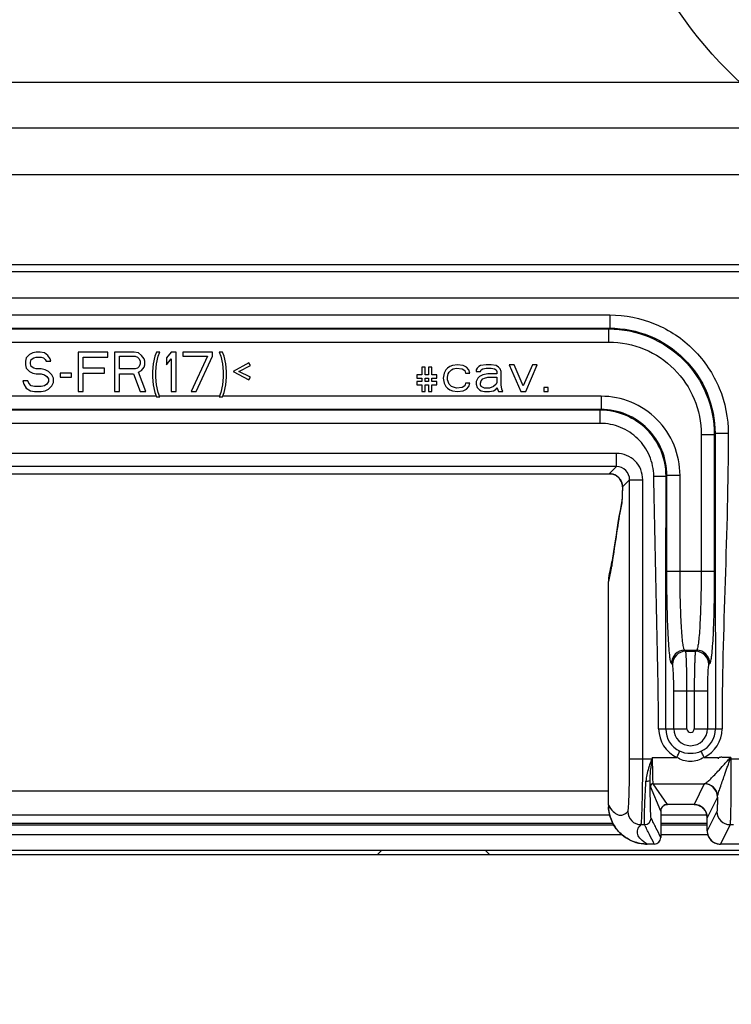
# Model space of a CAD drawing. Units: millimetres. Extents: x 0 to 1134, y 0 to 804.
# Drawn here: x 270 to 286, y 345 to 367 of the extents above; entities that cross this region are included whole.
import ezdxf

# ---------------------------------------------------------------- set-up
doc = ezdxf.new("R2010")
doc.units = ezdxf.units.MM
doc.header["$LTSCALE"] = 65.395
doc.layers.get('0').update_dxf_attribs({"linetype": 'CONTINUOUS'})
for name, color, linetype in [('47_SNB_BARE_DXF_CONTINUOUS_LINE', 7, 'CONTINUOUS'), ('47LV35A-2D_DXF_DIMENSION', 7, 'CONTINUOUS'), ('MCK67633901_DXF_CONTINUOUS_LINE', 7, 'CONTINUOUS'), ('MEB62954701_DXF_CONTINUOUS_LINE', 7, 'CONTINUOUS')]:
    doc.layers.add(name, color=color, linetype=linetype)
doc.styles.get("Standard").update_dxf_attribs({"font": 'txt', "width": 0.8})
doc.dimstyles.new('DIMSTYLE_2', dxfattribs={"dimtxt": 2.5, "dimasz": 3, "dimexe": 0.7, "dimexo": 0, "dimtad": 1, "dimdec": 1, "dimlfac": 3.333333, "dimdsep": 46, "dimtxsty": 'STANDARD', "dimblk": 'OPEN', "dimblk1": 'OPEN', "dimblk2": 'OPEN', "dimcen": 0.09, "dimadec": 0, "dimazin": 0, "dimtp": 0.01, "dimtm": 0.01, "dimtfac": 1, "dimtdec": 1, "dimtofl": 0, "dimtmove": 0, "dimatfit": 3, "dimldrblk": 'OPEN', "dimfxl": 1, "dimtolj": 1, "dimarcsym": 0})

# ---------------------------------------------------------------- blocks, each defined once
blk = doc.blocks.new('_OPEN')
at = {"color": 0, "linetype": 'BYBLOCK'}
for p, q in [((0, 0), (-1, 0.1167)), ((-1, -0.1167), (0, 0)), ((-1, 0), (0, 0))]:
    blk.add_line(p, q, dxfattribs=at)
blk = doc.blocks.new('*D2')
at = {"layer": '47LV35A-2D_DXF_DIMENSION', "color": 2, "linetype": 'CONTINUOUS'}
for p, q in [((239.899, 349.335), (239.899, 322.345)), ((553.363, 349.335), (553.363, 322.345)), ((239.899, 323.045), (396.631, 323.045)), ((553.363, 323.045), (396.631, 323.045))]:
    blk.add_line(p, q, dxfattribs=at)
at = {"layer": '47LV35A-2D_DXF_DIMENSION', "color": 2, "linetype": 'CONTINUOUS', "xscale": 3, "yscale": 3, "zscale": 3, "rotation": 180}
blk.add_blockref('_OPEN', (239.899, 323.045), dxfattribs=at)
at = {"layer": '47LV35A-2D_DXF_DIMENSION', "color": 2, "linetype": 'CONTINUOUS', "xscale": 3, "yscale": 3, "zscale": 3}
blk.add_blockref('_OPEN', (553.363, 323.045), dxfattribs=at)
at = {"layer": '47LV35A-2D_DXF_DIMENSION', "color": 2, "linetype": 'CONTINUOUS', "insert": (396.631, 326.17), "char_height": 2.5, "width": 18, "attachment_point": 2, "line_spacing_factor": 0.9}
blk.add_mtext('1044.9(W)', dxfattribs=at)

msp = doc.modelspace()

# ---------------------------------------------------------------- linework, layer by layer
at = {"layer": '47_SNB_BARE_DXF_CONTINUOUS_LINE', "color": 9, "linetype": 'CONTINUOUS'}
for p, q in [((250.0727, 348.5848), (283.6892, 348.5848)), ((284.5783, 348.5848), (285.6336, 348.5848))]:
    msp.add_line(p, q, dxfattribs=at)
at = {"layer": '47_SNB_BARE_DXF_CONTINUOUS_LINE', "color": 2, "linetype": 'CONTINUOUS'}
msp.add_line((240.1989, 348.1348), (553.0629, 348.1348), dxfattribs=at)
at = {"layer": '47_SNB_BARE_DXF_CONTINUOUS_LINE', "color": 6, "linetype": 'CONTINUOUS'}
for p, q in [((551.2569, 348.2248), (240.8889, 348.2248)), ((278.2209, 348.2248), (278.1309, 348.1348)), ((280.5909, 348.2248), (280.6809, 348.1348))]:
    msp.add_line(p, q, dxfattribs=at)
at = {"layer": 'MCK67633901_DXF_CONTINUOUS_LINE', "color": 9, "linetype": 'CONTINUOUS'}
for p, q in [((244.7292, 365.6834), (286.3776, 365.6834)), ((286.3776, 364.6441), (244.7292, 364.6441)), ((292.3968, 363.5789), (243.2363, 363.5789)), ((250.3756, 349.5755), (283.3863, 349.5755)), ((250.3476, 349.0317), (283.4142, 349.0317)), ((284.5783, 349.0317), (285.6267, 349.0317)), ((283.4912, 348.8335), (252.2559, 348.8335)), ((285.6336, 348.8335), (284.5783, 348.8335))]:
    msp.add_line(p, q, dxfattribs=at)
at = {"layer": 'MCK67633901_DXF_CONTINUOUS_LINE', "color": 7, "linetype": 'CONTINUOUS'}
for p, q in [((283.5112, 348.7984), (252.2559, 348.7984)), ((285.6336, 348.7984), (284.5783, 348.7984))]:
    msp.add_line(p, q, dxfattribs=at)
at = {"layer": 'MCK67633901_DXF_CONTINUOUS_LINE', "color": 9, "linetype": 'CONTINUOUS'}
msp.add_open_spline([(286.3776, 365.6834), (285.8746, 366.1506), (284.9614, 367.1935), (283.9815, 369.0247), (283.4171, 371.0209), (283.3012, 372.3984), (283.3013, 373.0855)], degree=3, knots=[0, 0, 0, 0, 0.2499442, 0.4998753, 0.7498853, 1, 1, 1, 1], dxfattribs=at)
at = {"layer": 'MEB62954701_DXF_CONTINUOUS_LINE', "color": 7, "linetype": 'CONTINUOUS'}
for p, q in [((291.7567, 361.5378), (242.0052, 361.5378)), ((270.2184, 359.4953), (270.1434, 359.4187)), ((270.2934, 359.5336), (270.2184, 359.4953)), ((270.3684, 359.5528), (270.2934, 359.5336)), ((270.3122, 359.4187), (270.3684, 359.4379)), ((270.4622, 359.5528), (270.3684, 359.5528)), ((270.3684, 359.4379), (270.4809, 359.4379)), ((270.5559, 359.5336), (270.4622, 359.5528)), ((270.4809, 359.4379), (270.5372, 359.4187)), ((270.6309, 359.4762), (270.5559, 359.5336)), ((270.6872, 359.3996), (270.6309, 359.4762)), ((271.3247, 359.5528), (271.3247, 358.6528)), ((271.9997, 359.5528), (271.3247, 359.5528)), ((271.4372, 359.1889), (271.4372, 359.4379)), ((271.4372, 359.4379), (271.9997, 359.4379)), ((271.9997, 359.4379), (271.9997, 359.5528)), ((272.1497, 359.5528), (272.1497, 358.6528)), ((272.5997, 359.5528), (272.1497, 359.5528)), ((272.2622, 359.1698), (272.2622, 359.457)), ((272.2622, 359.457), (272.6184, 359.457)), ((272.6934, 359.5336), (272.5997, 359.5528)), ((272.6184, 359.457), (272.6747, 359.4379)), ((272.6747, 359.4379), (272.7122, 359.3996)), ((272.7684, 359.4762), (272.6934, 359.5336)), ((272.8247, 359.3996), (272.7684, 359.4762)), ((273.0684, 359.457), (273.0309, 359.2847)), ((273.1059, 359.5528), (273.0684, 359.457)), ((273.1809, 359.5528), (273.1059, 359.5528)), ((273.1059, 359.2847), (273.1434, 359.457)), ((273.1434, 359.457), (273.1809, 359.5528)), ((273.4434, 359.5528), (273.3309, 359.4187)), ((273.5559, 359.5528), (273.4434, 359.5528)), ((273.5559, 358.6528), (273.5559, 359.5528)), ((273.7059, 359.5528), (273.7059, 359.457)), ((274.3809, 359.5528), (273.7059, 359.5528)), ((273.7059, 359.457), (274.2684, 359.457)), ((274.2684, 359.457), (273.8934, 358.6528)), ((274.0059, 358.6528), (274.3809, 359.457)), ((274.3809, 359.457), (274.3809, 359.5528)), ((274.5309, 359.5528), (274.5684, 359.457)), ((274.6059, 359.5528), (274.5309, 359.5528)), ((274.5684, 359.457), (274.6059, 359.2847)), ((274.6434, 359.457), (274.6059, 359.5528)), ((274.6809, 359.2847), (274.6434, 359.457)), ((270.1434, 359.4187), (270.1247, 359.3421)), ((270.1247, 359.3421), (270.1247, 359.2655)), ((270.1247, 359.2655), (270.1434, 359.1889)), ((270.2372, 359.323), (270.2559, 359.3804)), ((270.2372, 359.2847), (270.2372, 359.323)), ((270.2559, 359.2272), (270.2372, 359.2847)), ((270.2559, 359.3804), (270.3122, 359.4187)), ((270.3122, 359.1889), (270.2559, 359.2272)), ((270.5372, 359.4187), (270.5747, 359.3804)), ((270.5747, 359.3804), (270.5934, 359.3421)), ((270.5934, 359.3421), (270.7059, 359.3421)), ((270.7059, 359.3421), (270.6872, 359.3996)), ((272.7122, 359.2272), (272.6747, 359.1889)), ((272.7122, 359.3996), (272.7309, 359.3421)), ((272.7309, 359.2847), (272.7122, 359.2272)), ((272.7309, 359.3421), (272.7309, 359.2847)), ((272.8434, 359.3421), (272.8247, 359.3996)), ((272.8247, 359.2081), (272.8434, 359.2655)), ((272.8434, 359.2655), (272.8434, 359.3421)), ((273.0309, 359.2847), (273.0122, 359.1123)), ((273.0872, 359.1123), (273.1059, 359.2847)), ((273.3309, 359.4187), (273.3309, 359.2655)), ((273.3309, 359.2655), (273.4434, 359.3996)), ((273.4434, 359.3996), (273.4434, 358.6528)), ((274.6059, 359.2847), (274.6247, 359.1123)), ((274.6997, 359.1123), (274.6809, 359.2847)), ((275.2059, 359.3038), (274.8497, 359.1123)), ((274.9809, 359.1123), (275.2434, 359.2464)), ((275.2434, 359.2464), (275.2059, 359.3038)), ((279.7809, 359.2272), (279.7247, 359.1889)), ((279.8372, 359.2464), (279.7809, 359.2272)), ((279.9497, 359.2655), (279.8372, 359.2464)), ((280.0809, 359.2464), (279.9497, 359.2655)), ((280.1559, 359.2081), (280.0809, 359.2464)), ((280.4372, 359.2272), (280.3997, 359.1889)), ((280.4747, 359.2464), (280.4372, 359.2272)), ((280.6059, 359.2655), (280.4747, 359.2464)), ((280.7184, 359.2655), (280.6059, 359.2655)), ((280.8309, 359.2464), (280.7184, 359.2655)), ((280.8872, 359.2081), (280.8309, 359.2464)), ((281.1309, 359.2655), (281.3934, 358.6528)), ((281.2434, 359.2655), (281.1309, 359.2655)), ((281.4497, 358.7868), (281.2434, 359.2655)), ((281.6559, 359.2655), (281.4497, 358.7868)), ((281.5059, 358.6528), (281.7684, 359.2655)), ((281.7684, 359.2655), (281.6559, 359.2655)), ((270.1434, 359.1889), (270.2184, 359.1123)), ((270.2184, 359.1123), (270.2934, 359.074)), ((270.2934, 359.074), (270.3684, 359.0549)), ((270.3684, 359.1698), (270.3122, 359.1889)), ((270.4809, 359.1698), (270.3684, 359.1698)), ((270.3684, 359.0549), (270.4809, 359.0549)), ((270.5747, 359.1506), (270.4809, 359.1698)), ((270.4809, 359.0549), (270.5559, 359.0357)), ((270.5559, 359.0357), (270.6122, 358.9974)), ((270.6497, 359.1123), (270.5747, 359.1506)), ((270.6122, 358.9974), (270.6497, 358.94)), ((270.7247, 359.0357), (270.6497, 359.1123)), ((270.7622, 358.9591), (270.7247, 359.0357)), ((270.9122, 359.074), (270.9122, 358.9783)), ((271.1747, 359.074), (270.9122, 359.074)), ((271.1747, 358.9783), (271.1747, 359.074)), ((271.9247, 359.1889), (271.4372, 359.1889)), ((271.4372, 358.6528), (271.4372, 359.074)), ((271.4372, 359.074), (271.9247, 359.074)), ((271.9247, 359.074), (271.9247, 359.1889)), ((272.6184, 359.1698), (272.2622, 359.1698)), ((272.2622, 358.6528), (272.2622, 359.0549)), ((272.2622, 359.0549), (272.5809, 359.0549)), ((272.5809, 359.0549), (272.7309, 358.6528)), ((272.6747, 359.1889), (272.6184, 359.1698)), ((272.6934, 359.0932), (272.7684, 359.1315)), ((272.8622, 358.6528), (272.6934, 359.0932)), ((272.7684, 359.1315), (272.8247, 359.2081)), ((273.0122, 359.1123), (273.0122, 358.9783)), ((273.0872, 358.9783), (273.0872, 359.1123)), ((274.6247, 359.1123), (274.6247, 358.9783)), ((274.6997, 358.9783), (274.6997, 359.1123)), ((274.8497, 359.1123), (275.2059, 358.9208)), ((275.2434, 358.9783), (274.9809, 359.1123)), ((279.0309, 359.0357), (279.0309, 358.9591)), ((279.1434, 359.0357), (279.0309, 359.0357)), ((279.1434, 359.2081), (279.1434, 359.0357)), ((279.2184, 359.2081), (279.1434, 359.2081)), ((279.2184, 359.0357), (279.2184, 359.2081)), ((279.2934, 359.0357), (279.2184, 359.0357)), ((279.2934, 359.2081), (279.2934, 359.0357)), ((279.3684, 359.2081), (279.2934, 359.2081)), ((279.3684, 359.0357), (279.3684, 359.2081)), ((279.4809, 359.0357), (279.3684, 359.0357)), ((279.4809, 358.9591), (279.4809, 359.0357)), ((279.6497, 359.074), (279.6309, 358.9591)), ((279.6872, 359.1506), (279.6497, 359.074)), ((279.7247, 359.1889), (279.6872, 359.1506)), ((279.7247, 358.9783), (279.7434, 359.0549)), ((279.7434, 359.0549), (279.7622, 359.0932)), ((279.7622, 359.0932), (279.8184, 359.1506)), ((279.8184, 359.1506), (279.8559, 359.1698)), ((279.8559, 359.1698), (279.9309, 359.1889)), ((279.9309, 359.1889), (280.0622, 359.1698)), ((280.0622, 359.1698), (280.1184, 359.1315)), ((280.1184, 359.1315), (280.1372, 359.074)), ((280.1372, 359.074), (280.2309, 359.074)), ((280.2122, 359.1506), (280.1559, 359.2081)), ((280.2309, 359.074), (280.2122, 359.1506)), ((280.3997, 359.1889), (280.3809, 359.1506)), ((280.3809, 359.1506), (280.3809, 359.1123)), ((280.3809, 359.1123), (280.4747, 359.1123)), ((280.4559, 358.9974), (280.4184, 358.9591)), ((280.5309, 359.0357), (280.4559, 358.9974)), ((280.4747, 359.1123), (280.4934, 359.1506)), ((280.4934, 359.1506), (280.5309, 359.1698)), ((280.5309, 359.1698), (280.6059, 359.1889)), ((280.6434, 359.0549), (280.5309, 359.0357)), ((280.6059, 359.1889), (280.7184, 359.1889)), ((280.8497, 359.0549), (280.6434, 359.0549)), ((280.7184, 359.1889), (280.7934, 359.1698)), ((280.7934, 359.1698), (280.8309, 359.1506)), ((280.8309, 359.1506), (280.8497, 359.1123)), ((280.8497, 359.1123), (280.8497, 359.0549)), ((280.9247, 359.1698), (280.8872, 359.2081)), ((280.9434, 359.1123), (280.9247, 359.1698)), ((280.9434, 358.8059), (280.9434, 359.1123)), ((270.0684, 358.9017), (270.0872, 358.8251)), ((270.1809, 358.9017), (270.0684, 358.9017)), ((270.0872, 358.8251), (270.1434, 358.7294)), ((270.1997, 358.8442), (270.1809, 358.9017)), ((270.2559, 358.7868), (270.1997, 358.8442)), ((270.3309, 358.7677), (270.2559, 358.7868)), ((270.4809, 358.7677), (270.3309, 358.7677)), ((270.5559, 358.7868), (270.4809, 358.7677)), ((270.6122, 358.8251), (270.5559, 358.7868)), ((270.6497, 358.8825), (270.6122, 358.8251)), ((270.6497, 358.94), (270.6497, 358.8825)), ((270.6497, 358.7102), (270.7247, 358.7868)), ((270.7247, 358.7868), (270.7622, 358.8634)), ((270.7622, 358.8634), (270.7622, 358.9591)), ((270.9122, 358.9783), (271.1747, 358.9783)), ((273.0122, 358.9783), (273.0309, 358.8059)), ((273.0309, 358.8059), (273.0684, 358.6336)), ((273.1059, 358.8059), (273.0872, 358.9783)), ((273.1434, 358.6336), (273.1059, 358.8059)), ((274.6059, 358.8059), (274.5684, 358.6336)), ((274.6247, 358.9783), (274.6059, 358.8059)), ((274.6434, 358.6336), (274.6809, 358.8059)), ((274.6809, 358.8059), (274.6997, 358.9783)), ((275.2059, 358.9208), (275.2434, 358.9783)), ((279.0309, 358.9591), (279.1434, 358.9591)), ((279.0309, 358.8825), (279.0309, 358.8059)), ((279.1434, 358.8825), (279.0309, 358.8825)), ((279.0309, 358.8059), (279.1434, 358.8059)), ((279.1434, 358.9591), (279.1434, 358.8825)), ((279.1434, 358.8059), (279.1434, 358.6528)), ((279.2184, 358.8825), (279.2184, 358.9591)), ((279.2184, 358.9591), (279.2934, 358.9591)), ((279.2934, 358.8825), (279.2184, 358.8825)), ((279.2184, 358.6528), (279.2184, 358.8059)), ((279.2184, 358.8059), (279.2934, 358.8059)), ((279.2934, 358.9591), (279.2934, 358.8825)), ((279.2934, 358.8059), (279.2934, 358.6528)), ((279.3684, 358.8825), (279.3684, 358.9591)), ((279.3684, 358.9591), (279.4809, 358.9591)), ((279.4809, 358.8825), (279.3684, 358.8825)), ((279.3684, 358.6528), (279.3684, 358.8059)), ((279.3684, 358.8059), (279.4809, 358.8059)), ((279.4809, 358.8059), (279.4809, 358.8825)), ((279.6309, 358.9591), (279.6497, 358.8442)), ((279.6497, 358.8442), (279.6872, 358.7677)), ((279.6872, 358.7677), (279.7247, 358.7294)), ((279.7247, 358.9208), (279.7247, 358.9783)), ((279.7622, 358.8251), (279.7247, 358.9208)), ((279.8184, 358.7677), (279.7622, 358.8251)), ((279.9309, 358.7294), (279.8184, 358.7677)), ((280.1184, 358.7868), (280.0622, 358.7485)), ((280.1372, 358.8442), (280.1184, 358.7868)), ((280.2309, 358.8442), (280.1372, 358.8442)), ((280.1559, 358.7102), (280.2122, 358.7677)), ((280.2122, 358.7677), (280.2309, 358.8442)), ((280.4184, 358.9591), (280.3809, 358.8825)), ((280.3809, 358.8825), (280.3809, 358.8251)), ((280.3809, 358.8251), (280.3997, 358.7485)), ((280.4747, 358.8442), (280.4934, 358.9017)), ((280.4747, 358.8059), (280.4747, 358.8442)), ((280.4934, 358.7677), (280.4747, 358.8059)), ((280.4934, 358.9017), (280.5309, 358.94)), ((280.5684, 358.7294), (280.4934, 358.7677)), ((280.5309, 358.94), (280.5684, 358.9591)), ((280.5684, 358.9591), (280.6434, 358.9783)), ((280.6434, 358.9783), (280.8497, 358.9783)), ((280.7747, 358.7677), (280.6809, 358.7294)), ((280.8309, 358.8251), (280.7747, 358.7677)), ((280.8497, 358.8634), (280.8309, 358.8251)), ((280.8497, 358.9783), (280.8497, 358.8634)), ((280.9622, 358.7102), (280.9434, 358.8059)), ((270.1434, 358.7294), (270.2372, 358.6719)), ((270.2372, 358.6719), (270.3309, 358.6528)), ((270.3309, 358.6528), (270.4809, 358.6528)), ((270.4809, 358.6528), (270.5747, 358.6719)), ((270.5747, 358.6719), (270.6497, 358.7102)), ((271.3247, 358.6528), (271.4372, 358.6528)), ((272.1497, 358.6528), (272.2622, 358.6528)), ((272.7309, 358.6528), (272.8622, 358.6528)), ((273.0684, 358.6336), (273.1059, 358.5379)), ((273.1809, 358.5379), (273.1434, 358.6336)), ((273.4434, 358.6528), (273.5559, 358.6528)), ((273.8934, 358.6528), (274.0059, 358.6528)), ((274.5684, 358.6336), (274.5309, 358.5379)), ((274.6059, 358.5379), (274.6434, 358.6336)), ((279.1434, 358.6528), (279.2184, 358.6528)), ((279.2934, 358.6528), (279.3684, 358.6528)), ((279.7247, 358.7294), (279.7809, 358.6911)), ((279.7809, 358.6911), (279.8372, 358.6719)), ((279.8372, 358.6719), (279.9497, 358.6528)), ((280.0622, 358.7485), (279.9309, 358.7294)), ((279.9497, 358.6528), (280.0809, 358.6719)), ((280.0809, 358.6719), (280.1559, 358.7102)), ((280.3997, 358.7485), (280.4559, 358.6911)), ((280.4559, 358.6911), (280.4934, 358.6719)), ((280.4934, 358.6719), (280.5684, 358.6528)), ((280.6809, 358.7294), (280.5684, 358.7294)), ((280.5684, 358.6528), (280.6809, 358.6528)), ((280.6809, 358.6528), (280.7747, 358.6719)), ((280.7747, 358.6719), (280.8309, 358.7102)), ((280.8309, 358.7102), (280.8497, 358.7485)), ((280.8497, 358.7485), (280.8684, 358.6911)), ((280.8684, 358.6911), (280.8872, 358.6528)), ((280.8872, 358.6528), (280.9809, 358.6528)), ((280.9809, 358.6528), (280.9622, 358.7102)), ((281.3934, 358.6528), (281.5059, 358.6528)), ((281.9184, 358.7485), (281.9184, 358.6528)), ((282.0122, 358.7485), (281.9184, 358.7485)), ((281.9184, 358.6528), (282.0122, 358.6528)), ((282.0122, 358.6528), (282.0122, 358.7485)), ((273.1059, 358.5379), (273.1809, 358.5379)), ((274.5309, 358.5379), (274.6059, 358.5379)), ((250.3556, 356.7877), (283.4062, 356.7877)), ((283.7002, 356.3097), (283.699, 356.2752)), ((283.7014, 356.3487), (283.7002, 356.3097)), ((283.7025, 356.3917), (283.7014, 356.3487)), ((283.7035, 356.4386), (283.7025, 356.3917)), ((283.7043, 356.4908), (283.7035, 356.4386)), ((283.6931, 356.1758), (283.6735, 356.0765)), ((283.6972, 356.2363), (283.6964, 356.2201)), ((283.6981, 356.2547), (283.6972, 356.2363)), ((283.699, 356.2752), (283.6981, 356.2547)), ((283.526, 355.171), (283.4733, 354.8151)), ((283.4753, 354.8282), (283.4687, 354.8035)), ((283.4228, 354.5861), (283.4085, 354.5319)), ((283.4458, 354.7012), (283.428, 354.6138)), ((283.3863, 349.2503), (283.3863, 354.3331)), ((285.8797, 350.3398), (285.8797, 350.3089)), ((285.3338, 349.2681), (284.7272, 349.2681)), ((284.5783, 349.119), (284.5783, 348.5181)), ((285.6336, 348.6681), (285.6336, 348.9681)), ((284.4283, 348.3681), (284.2685, 348.3681)), ((292.6831, 348.3681), (285.9335, 348.3681))]:
    msp.add_line(p, q, dxfattribs=at)
at = {"layer": 'MEB62954701_DXF_CONTINUOUS_LINE', "color": 9, "linetype": 'CONTINUOUS'}
for p, q in [((291.7567, 361.5376), (242.0052, 361.5376)), ((242.1574, 361.3854), (291.6045, 361.3854)), ((242.1574, 360.7857), (291.6045, 360.7857)), ((250.3454, 360.3946), (283.4165, 360.3946)), ((283.4165, 360.3946), (283.4165, 360.095)), ((250.3454, 360.095), (283.4165, 360.095)), ((250.3627, 360.0777), (283.3991, 360.0777)), ((283.4165, 360.095), (283.3991, 360.0777)), ((283.3991, 359.7781), (283.3991, 360.0777)), ((250.3627, 359.7781), (283.3991, 359.7781)), ((273.1022, 358.5474), (250.5438, 358.5474)), ((274.5309, 358.5474), (273.1809, 358.5474)), ((283.2181, 358.5474), (274.6097, 358.5474)), ((283.2181, 358.5474), (283.2181, 358.2479)), ((283.2181, 358.2479), (250.5438, 358.2479)), ((283.2181, 358.2479), (283.2007, 358.2305)), ((283.2007, 357.9309), (283.2007, 358.2305)), ((285.4962, 357.6809), (285.4962, 354.5709)), ((285.4962, 357.6809), (285.7958, 357.6809)), ((285.8132, 357.6983), (285.7958, 357.6809)), ((285.7958, 357.6809), (285.7958, 354.5709)), ((286.1128, 357.6983), (285.8132, 357.6983)), ((283.5686, 357.2501), (250.1932, 357.2501)), ((283.5686, 356.9503), (283.5686, 357.2501)), ((283.5686, 356.9503), (250.1932, 356.9503)), ((283.4062, 356.7879), (283.5686, 356.9503)), ((283.4062, 356.7879), (283.4062, 356.7877)), ((283.6836, 356.6025), (283.6833, 356.6023)), ((283.7045, 356.4865), (283.8684, 356.6505)), ((283.8684, 350.3089), (283.8684, 356.6505)), ((283.8684, 356.6505), (284.1683, 356.6505)), ((284.1683, 350.3089), (284.1683, 356.6505)), ((284.716, 356.7499), (284.6976, 356.7315)), ((284.716, 354.5709), (284.716, 356.7499)), ((285.0156, 356.7499), (284.716, 356.7499)), ((285.0156, 354.5709), (285.0156, 356.7499)), ((283.7041, 356.4617), (283.7037, 356.4375)), ((283.7045, 356.4865), (283.7041, 356.4617)), ((283.7045, 356.4865), (283.7043, 356.4908)), ((283.4803, 354.8143), (283.4669, 354.7221)), ((283.483, 354.8333), (283.4803, 354.8143)), ((284.716, 354.5709), (285.7958, 354.5709)), ((285.1431, 352.7502), (285.1199, 352.7734)), ((285.1199, 352.7734), (285.392, 352.7734)), ((285.1431, 352.7502), (285.3688, 352.7502)), ((285.392, 352.7734), (285.3688, 352.7502)), ((284.8435, 352.4506), (284.8203, 352.4738)), ((285.6915, 352.4738), (285.6684, 352.4506)), ((284.8733, 350.9878), (284.8733, 351.8515)), ((284.8733, 351.8515), (285.6386, 351.8515)), ((285.1728, 350.9878), (285.1728, 351.8515)), ((285.339, 351.8515), (285.339, 350.9878)), ((285.6386, 351.8515), (285.6386, 350.9878)), ((284.6918, 350.9878), (285.1728, 350.9878)), ((285.339, 350.9878), (285.9704, 350.9878)), ((283.8684, 350.3089), (284.3774, 350.3089)), ((284.3919, 350.3398), (284.3773, 350.3089)), ((284.3846, 350.3055), (284.3774, 350.3089)), ((284.3846, 350.3055), (284.3919, 350.3398)), ((284.3919, 350.3398), (284.9427, 350.3398)), ((285.561, 350.3398), (285.8797, 350.3398)), ((286.1493, 350.3192), (286.1745, 350.3398)), ((286.1619, 350.3089), (286.1493, 350.3192)), ((286.1619, 350.3089), (286.1745, 350.3398)), ((286.1619, 350.3089), (286.4901, 350.3089)), ((286.1745, 350.3398), (286.1745, 350.3089)), ((284.5783, 349.119), (284.3423, 349.6747)), ((284.7272, 349.2682), (284.4078, 349.7402)), ((284.4078, 349.7402), (285.5733, 349.7402)), ((285.568, 349.7368), (285.3338, 349.2682)), ((285.868, 349.437), (285.6336, 348.9681)), ((285.8543, 349.1096), (285.6336, 348.6681)), ((284.1278, 348.8098), (284.2075, 348.8098)), ((286.1543, 348.8098), (285.9335, 348.3682)), ((286.1543, 348.8098), (286.2307, 348.8098))]:
    msp.add_line(p, q, dxfattribs=at)
at = {"layer": 'MEB62954701_DXF_CONTINUOUS_LINE', "color": 7, "linetype": 'CONTINUOUS'}
for points in [[(283.4062, 356.7877), (283.4157, 356.7876), (283.4394, 356.7859), (283.4628, 356.7823), (283.4858, 356.777), (283.5084, 356.7698), (283.5303, 356.7609), (283.5514, 356.7503), (283.5716, 356.738), (283.5909, 356.7242), (283.6089, 356.7089), (283.6257, 356.6922), (283.6411, 356.6743), (283.6551, 356.6552), (283.6675, 356.635), (283.6782, 356.6139), (283.6833, 356.6023)], [(283.6833, 356.6023), (283.6884, 356.5889), (283.6931, 356.5746), (283.6969, 356.5599), (283.6999, 356.5453)], [(283.6999, 356.5453), (283.7021, 356.531), (283.7035, 356.5169), (283.7043, 356.5033), (283.7043, 356.4908)], [(283.6964, 356.2201), (283.6955, 356.2061), (283.6951, 356.1999), (283.6947, 356.1943), (283.6943, 356.1894), (283.694, 356.185), (283.6936, 356.1812), (283.6933, 356.1782), (283.6931, 356.1758)], [(283.6735, 356.0765), (283.6503, 355.9508), (283.6266, 355.8143), (283.6024, 355.6674), (283.5776, 355.5107), (283.5521, 355.3448), (283.526, 355.171)], [(283.4687, 354.8035), (283.46, 354.7672), (283.4524, 354.733), (283.4458, 354.7012)], [(283.4085, 354.5319), (283.3968, 354.4704), (283.3894, 354.4081), (283.3864, 354.3453), (283.3863, 354.3331)], [(283.428, 354.6138), (283.4238, 354.5937), (283.4214, 354.5829), (283.4212, 354.5815), (283.4226, 354.5862)], [(283.3863, 349.2503), (283.3864, 349.2349), (283.3896, 349.1731), (283.3972, 349.1117), (283.409, 349.0511), (283.425, 348.9914), (283.4452, 348.9331), (283.4693, 348.8763), (283.4974, 348.8214), (283.5292, 348.7686), (283.5646, 348.7181), (283.6035, 348.6703), (283.6456, 348.6252), (283.6908, 348.5833), (283.7388, 348.5446), (283.7894, 348.5093), (283.8424, 348.4776), (283.8975, 348.4497), (283.9545, 348.4258), (284.013, 348.4058), (284.0728, 348.39), (284.1336, 348.3784), (284.1952, 348.3711), (284.2572, 348.3682), (284.2685, 348.3681)], [(284.5779, 349.119), (284.5782, 349.1282), (284.5798, 349.1428), (284.5828, 349.1571), (284.5872, 349.1711), (284.593, 349.1845), (284.6, 349.1973), (284.6082, 349.2094), (284.6176, 349.2206), (284.6281, 349.2309), (284.6395, 349.24), (284.6517, 349.248), (284.6647, 349.2548), (284.6782, 349.2603), (284.6923, 349.2644), (284.7066, 349.2671), (284.7212, 349.2684), (284.7272, 349.2685)], [(285.3338, 349.2681), (285.3474, 349.2678), (285.3736, 349.2654), (285.3994, 349.2608), (285.4247, 349.254), (285.4494, 349.2449), (285.4731, 349.2337), (285.4958, 349.2205), (285.5173, 349.2054), (285.5373, 349.1884), (285.5558, 349.1697), (285.5726, 349.1494), (285.5876, 349.1278), (285.6006, 349.1049), (285.6115, 349.081), (285.6204, 349.0562), (285.627, 349.0307), (285.6313, 349.0047), (285.6334, 348.9784), (285.6336, 348.9681)], [(285.6336, 348.6681), (285.6336, 348.6642), (285.6352, 348.6365), (285.6394, 348.6092), (285.6461, 348.5824), (285.6552, 348.5563), (285.6666, 348.5312), (285.6803, 348.5072), (285.6962, 348.4846), (285.714, 348.4636), (285.7337, 348.4443), (285.7551, 348.427), (285.7779, 348.4116), (285.802, 348.3984), (285.8273, 348.3875), (285.8533, 348.379), (285.8801, 348.3729), (285.9073, 348.3692), (285.9335, 348.3681)]]:
    msp.add_lwpolyline(points, dxfattribs=at)
at = {"layer": 'MEB62954701_DXF_CONTINUOUS_LINE', "color": 9, "linetype": 'CONTINUOUS'}
for centre, radius, start, end in [((283.5688, 356.6506), 0.5995, 359.98556, 90.01444), ((283.4069, 356.4887), 0.2992, 22.35366, 90.11625), ((283.5692, 356.651), 0.2992, 359.887, 90.113), ((283.4248, 356.4963), 0.2797, 10.49967, 22.31162), ((283.4177, 356.4952), 0.2869, 359.1285, 10.45081), ((283.412, 356.4952), 0.2926, 358.29856, 359.14775), ((283.9834, 356.1241), 0.2948, 168.46551, 180.31892), ((283.5845, 356.1435), 0.1062, 348.5257, 349.86315), ((284.1078, 354.6754), 0.6503, 167.28008, 180.22097), ((284.0722, 354.727), 0.6053, 171.58028, 180.46234), ((284.1037, 354.6761), 0.6462, 166.91511, 167.26732), ((284.282, 354.3343), 0.8956, 168.15231, 170.71984), ((284.2828, 354.3342), 0.8964, 167.01744, 168.15226), ((284.283, 354.3341), 0.8966, 166.72471, 167.01748), ((284.2832, 354.3341), 0.8968, 163.6718, 166.72454), ((288.3381, 353.6152), 4.9957, 169.00701, 169.2314), ((284.2841, 354.3337), 0.8977, 178.15179, 180.03909), ((284.2868, 354.3336), 0.9004, 175.95244, 178.15184), ((284.2875, 354.3336), 0.9012, 174.42827, 175.95269), ((284.2865, 354.3337), 0.9002, 172.15532, 174.42857), ((284.284, 354.334), 0.8976, 170.72055, 172.15507), ((285.1209, 352.4728), 0.3006, 90.18918, 179.81082), ((285.144, 352.4497), 0.3006, 90.18918, 179.81082), ((285.3678, 352.4497), 0.3006, 0.18918, 89.81082), ((285.391, 352.4728), 0.3006, 0.18918, 89.81082), ((285.2547, 350.9945), 0.7253, 180.53485, 244.52143), ((285.256, 350.9874), 0.5642, 179.964, 244.17853), ((285.2559, 350.9878), 0.3827, 180, 360), ((285.2559, 350.9878), 0.0831, 180.00058, 359.99942), ((285.2561, 350.9878), 0.5646, 295.19922, 0.00038), ((285.2529, 350.9878), 0.7176, 295.43272, 359.99441), ((284.4078, 349.6746), 0.0664, 90.03682, 179.93699), ((285.5679, 349.4367), 0.3001, 0.05521, 89.97098), ((284.2674, 349.2501), 0.8811, 179.98218, 182.44791), ((285.3339, 348.9705), 0.2976, 88.7446, 90.02095), ((285.3338, 348.9684), 0.2998, 359.94321, 88.73699), ((284.1283, 349.1101), 0.3003, 180.08419, 269.91581), ((284.2075, 348.9599), 0.1501, 270.03359, 359.94021), ((286.1544, 349.1099), 0.3001, 180.05521, 269.97098), ((284.4282, 348.5182), 0.1501, 270.03544, 359.93837), ((285.9317, 348.6682), 0.2981, 180.01251, 182.05757), ((285.9336, 348.6682), 0.3, 182.04968, 267.1583), ((284.2682, 349.2483), 0.8802, 267.67291, 270.02135), ((285.9336, 348.6668), 0.2986, 267.14672, 269.98375)]:
    msp.add_arc(centre, radius, start, end, dxfattribs=at)
at = {"layer": 'MEB62954701_DXF_CONTINUOUS_LINE', "color": 7, "linetype": 'CONTINUOUS'}
msp.add_arc((284.4283, 348.5181), 0.15, 270.00638, 359.96744, dxfattribs=at)
at = {"layer": 'MEB62954701_DXF_CONTINUOUS_LINE', "color": 9, "linetype": 'CONTINUOUS'}
for points, knots in [([(283.4165, 360.3946), (283.7672, 360.3946), (284.4764, 360.2547), (285.373, 359.6548), (285.9728, 358.7582), (286.1129, 358.049), (286.1128, 357.6983)], [0, 0, 0, 0, 0.2500035, 0.5, 0.7499965, 1, 1, 1, 1]), ([(283.3991, 360.0777), (283.7108, 360.0775), (284.3411, 359.9529), (285.1378, 359.4197), (285.6711, 358.6229), (285.7957, 357.9927), (285.7958, 357.6809)], [0, 0, 0, 0, 0.2499983, 0.4999999, 0.7500016, 1, 1, 1, 1]), ([(283.4165, 360.095), (283.7283, 360.0951), (284.3588, 359.9709), (285.156, 359.4378), (285.6891, 358.6406), (285.8133, 358.0101), (285.8132, 357.6983)], [0, 0, 0, 0, 0.250003, 0.5, 0.749997, 1, 1, 1, 1]), ([(283.3991, 359.7781), (283.6719, 359.7781), (284.2235, 359.6692), (284.9208, 359.2027), (285.3874, 358.5053), (285.4962, 357.9537), (285.4962, 357.6809)], [0, 0, 0, 0, 0.2500004, 0.5, 0.7499995, 1, 1, 1, 1]), ([(285.0156, 356.7499), (285.0156, 356.9837), (284.9223, 357.4565), (284.5224, 358.0542), (283.9247, 358.4541), (283.4519, 358.5474), (283.2181, 358.5474)], [0, 0, 0, 0, 0.2499991, 0.4999998, 0.7500003, 1, 1, 1, 1]), ([(284.6976, 356.7315), (284.6976, 356.9263), (284.6201, 357.3203), (284.2872, 357.8186), (283.7895, 358.1523), (283.3956, 358.2304), (283.2007, 358.2305)], [0, 0, 0, 0, 0.2500109, 0.5000108, 0.7500043, 1, 1, 1, 1]), ([(284.716, 356.7499), (284.7161, 356.9448), (284.6386, 357.3389), (284.3054, 357.8372), (283.8071, 358.1704), (283.413, 358.248), (283.2181, 358.2479)], [0, 0, 0, 0, 0.249997, 0.4999997, 0.7500024, 1, 1, 1, 1]), ([(283.2007, 357.9309), (281.8407, 357.9296), (279.1208, 357.9314), (273.6808, 357.9306), (266.8809, 357.9308), (258.721, 357.9316), (253.2811, 357.9293), (250.5611, 357.9309)], [0, 0, 0, 0, 0.125, 0.25, 0.5, 0.75, 1, 1, 1, 1]), ([(284.4197, 356.7315), (284.4168, 356.8884), (284.3496, 357.2045), (284.0775, 357.603), (283.675, 357.869), (283.3577, 357.9309), (283.2007, 357.9309)], [0, 0, 0, 0, 0.2500171, 0.5000135, 0.7500023, 1, 1, 1, 1]), ([(284.4197, 356.7315), (284.4541, 356.7321), (284.5178, 356.7326), (284.6024, 356.7347), (284.6599, 356.7314), (284.6897, 356.7342), (284.6976, 356.7315)], [0, 0, 0, 0, 0.3710261, 0.6891775, 0.90923, 1, 1, 1, 1]), ([(283.7037, 356.4375), (283.7033, 356.4181), (283.7019, 356.35), (283.6999, 356.282), (283.6976, 356.2333)], [0, 0, 0, 0, 0.2843252, 1, 1, 1, 1]), ([(283.6886, 356.1224), (283.6484, 355.9253), (283.5784, 355.4955), (283.5164, 355.0649), (283.483, 354.8333)], [0, 0, 0, 0, 0.4623239, 1, 1, 1, 1]), ([(283.6927, 356.1549), (283.6924, 356.1518), (283.6914, 356.1417), (283.6903, 356.1317), (283.689, 356.1248)], [0, 0, 0, 0, 0.3069903, 1, 1, 1, 1]), ([(283.6976, 356.2333), (283.6972, 356.2256), (283.6959, 356.1994), (283.6943, 356.1733), (283.6927, 356.1549)], [0, 0, 0, 0, 0.2947858, 1, 1, 1, 1]), ([(283.4303, 354.5486), (283.4266, 354.5291), (283.4131, 354.4571), (283.4005, 354.3847), (283.3864, 354.3331)], [0, 0, 0, 0, 0.2705698, 1, 1, 1, 1]), ([(283.4669, 354.7221), (283.4662, 354.7171), (283.4636, 354.7005), (283.4606, 354.684), (283.4575, 354.6729)], [0, 0, 0, 0, 0.306487, 1, 1, 1, 1]), ([(284.8203, 352.4738), (284.8151, 352.4791), (284.8075, 352.4994), (284.7979, 352.5376), (284.7884, 352.5948), (284.7745, 352.705), (284.7596, 352.8838), (284.7446, 353.142), (284.7322, 353.4517), (284.7195, 353.9337), (284.716, 354.3113), (284.716, 354.5709)], [0, 0, 0, 0, 0.0106375, 0.0295697, 0.0569917, 0.092767, 0.1881798, 0.3125871, 0.4616144, 0.6299631, 1, 1, 1, 1]), ([(285.1199, 352.7734), (285.1149, 352.7777), (285.1071, 352.795), (285.0917, 352.8485), (285.0762, 352.9554), (285.059, 353.1245), (285.0442, 353.3461), (285.0318, 353.6114), (285.0191, 354.0246), (285.0156, 354.3484), (285.0156, 354.5709)], [0, 0, 0, 0, 0.0110261, 0.0301536, 0.0934862, 0.1888996, 0.3132226, 0.4621171, 0.6303075, 1, 1, 1, 1]), ([(285.4962, 354.5709), (285.4962, 354.3484), (285.4927, 354.0246), (285.4801, 353.6114), (285.4677, 353.3461), (285.4529, 353.1245), (285.4357, 352.9554), (285.4202, 352.8485), (285.4048, 352.795), (285.397, 352.7777), (285.392, 352.7734)], [0, 0, 0, 0, 0.3696925, 0.5378829, 0.6867774, 0.8111004, 0.9065138, 0.9698464, 0.9889739, 1, 1, 1, 1]), ([(285.7958, 354.5709), (285.7958, 354.3113), (285.7923, 353.9337), (285.7797, 353.4517), (285.7673, 353.142), (285.7523, 352.8838), (285.7373, 352.705), (285.7234, 352.5948), (285.714, 352.5376), (285.7044, 352.4994), (285.6968, 352.4791), (285.6915, 352.4738)], [0, 0, 0, 0, 0.3700369, 0.5383856, 0.6874129, 0.8118202, 0.907233, 0.9430083, 0.9704303, 0.9893625, 1, 1, 1, 1]), ([(285.1728, 351.8515), (285.1728, 351.9627), (285.1719, 352.1245), (285.1682, 352.331), (285.1648, 352.4638), (285.1601, 352.5742), (285.1564, 352.6597), (285.1493, 352.7141), (285.1478, 352.7431), (285.1431, 352.7502)], [0, 0, 0, 0, 0.3706359, 0.539251, 0.6885066, 0.8130643, 0.9084916, 0.9714464, 1, 1, 1, 1]), ([(285.3688, 352.7502), (285.3641, 352.7431), (285.3625, 352.7141), (285.3555, 352.6597), (285.3518, 352.5742), (285.3471, 352.4638), (285.3437, 352.331), (285.34, 352.1245), (285.339, 351.9627), (285.339, 351.8515)], [0, 0, 0, 0, 0.0285536, 0.0915084, 0.1869357, 0.3114934, 0.460749, 0.6293641, 1, 1, 1, 1]), ([(284.8733, 351.8515), (284.8733, 351.9256), (284.8719, 352.0633), (284.8672, 352.2262), (284.8607, 352.3333), (284.8565, 352.3906), (284.8503, 352.4264), (284.8476, 352.4465), (284.8435, 352.4506)], [0, 0, 0, 0, 0.3701128, 0.6875375, 0.811969, 0.9073983, 0.9705931, 1, 1, 1, 1]), ([(285.6684, 352.4506), (285.6643, 352.4465), (285.6616, 352.4264), (285.6554, 352.3906), (285.6512, 352.3333), (285.6447, 352.2262), (285.64, 352.0633), (285.6386, 351.9256), (285.6386, 351.8515)], [0, 0, 0, 0, 0.0294069, 0.0926017, 0.188031, 0.3124625, 0.6298872, 1, 1, 1, 1]), ([(284.5295, 350.9878), (284.5668, 350.9882), (284.6161, 350.9894), (284.67, 350.9877), (284.687, 350.9887), (284.6918, 350.9878)], [0, 0, 0, 0, 0.6892294, 0.9093281, 1, 1, 1, 1]), ([(283.828, 349.1096), (283.8304, 349.1121), (283.8329, 349.1229), (283.8369, 349.1429), (283.8403, 349.1744), (283.8458, 349.2363), (283.8515, 349.3379), (283.8574, 349.4854), (283.8622, 349.6632), (283.8671, 349.9411), (283.8684, 350.159), (283.8684, 350.3089)], [0, 0, 0, 0, 0.0086058, 0.0259679, 0.0521711, 0.0870346, 0.1814686, 0.3059024, 0.4558076, 0.6256995, 1, 1, 1, 1]), ([(284.1278, 348.8098), (284.1304, 348.8131), (284.1326, 348.8265), (284.1368, 348.8515), (284.1401, 348.8908), (284.1457, 348.9682), (284.1513, 349.0952), (284.1572, 349.2795), (284.162, 349.5018), (284.1669, 349.8492), (284.1683, 350.1216), (284.1683, 350.3089)], [0, 0, 0, 0, 0.0083764, 0.0256395, 0.051792, 0.0866323, 0.1810717, 0.3055535, 0.4555315, 0.62551, 1, 1, 1, 1]), ([(284.4078, 349.7402), (284.405, 349.7444), (284.4055, 349.763), (284.4009, 349.7979), (284.3994, 349.8545), (284.3966, 349.928), (284.3948, 350.017), (284.3926, 350.1559), (284.392, 350.2649), (284.3919, 350.3398)], [0, 0, 0, 0, 0.0254253, 0.086403, 0.1808644, 0.3053801, 0.4553974, 0.6254185, 1, 1, 1, 1]), ([(284.9427, 350.3398), (284.958, 350.372), (284.9819, 350.4178), (285.0015, 350.4661), (285.0103, 350.4796)], [0, 0, 0, 0, 0.6892621, 1, 1, 1, 1]), ([(285.561, 350.3398), (285.4703, 350.2819), (285.2519, 350.2111), (285.0334, 350.2818), (284.9427, 350.3398)], [0, 0, 0, 0, 0.5000388, 1, 1, 1, 1]), ([(285.4965, 350.4769), (285.4213, 350.4416), (285.253, 350.4045), (285.085, 350.4434), (285.0103, 350.4796)], [0, 0, 0, 0, 0.4999306, 1, 1, 1, 1]), ([(285.561, 350.3398), (285.5461, 350.3712), (285.5255, 350.4173), (285.502, 350.4622), (285.4965, 350.4769)], [0, 0, 0, 0, 0.6892675, 1, 1, 1, 1]), ([(285.8781, 350.022), (285.9224, 350.0703), (285.9884, 350.145), (286.0781, 350.2444), (286.1226, 350.2974), (286.1493, 350.3192)], [0, 0, 0, 0, 0.488451, 0.7427754, 1, 1, 1, 1]), ([(286.1745, 350.3398), (286.1491, 350.3398), (286.0983, 350.3394), (286.035, 350.3407), (285.9839, 350.338), (285.9464, 350.3442), (285.9071, 350.337), (285.8881, 350.3186), (285.8797, 350.3089)], [0, 0, 0, 0, 0.2496832, 0.4993714, 0.6239961, 0.7509051, 0.872942, 1, 1, 1, 1]), ([(286.0259, 349.9302), (286.0475, 349.9921), (286.0799, 350.0864), (286.1254, 350.2125), (286.1467, 350.278), (286.1619, 350.3089)], [0, 0, 0, 0, 0.4889893, 0.7430459, 1, 1, 1, 1]), ([(286.1745, 350.3089), (286.1745, 350.1216), (286.1739, 349.8493), (286.1713, 349.502), (286.1692, 349.2796), (286.1654, 349.0954), (286.1643, 348.9549), (286.157, 348.866), (286.1589, 348.8215), (286.1543, 348.8098)], [0, 0, 0, 0, 0.3747478, 0.5448484, 0.6949268, 0.8194773, 0.913929, 0.9748283, 1, 1, 1, 1]), ([(284.3323, 350.1907), (284.3207, 350.1581), (284.2772, 350.0298), (284.245, 349.8961), (284.2393, 349.7952)], [0, 0, 0, 0, 0.2552859, 1, 1, 1, 1]), ([(284.3353, 349.8281), (284.335, 349.8548), (284.3381, 349.9727), (284.3518, 350.09), (284.3644, 350.1802)], [0, 0, 0, 0, 0.2266537, 1, 1, 1, 1]), ([(284.2393, 349.7952), (284.2618, 349.794), (284.2944, 349.794), (284.3348, 349.8154), (284.3353, 349.8281)], [0, 0, 0, 0, 0.6388175, 1, 1, 1, 1]), ([(284.3575, 348.9597), (284.3543, 348.9662), (284.3542, 348.991), (284.3492, 349.0395), (284.3471, 349.1163), (284.3438, 349.218), (284.3413, 349.3433), (284.3378, 349.5493), (284.3362, 349.7132), (284.3353, 349.8281)], [0, 0, 0, 0, 0.0249133, 0.0821836, 0.1707643, 0.2888468, 0.4339992, 0.6032519, 1, 1, 1, 1]), ([(284.3423, 349.6747), (284.3405, 349.6787), (284.3406, 349.6939), (284.3378, 349.7237), (284.3368, 349.7708), (284.3358, 349.8073), (284.3353, 349.8281)], [0, 0, 0, 0, 0.0859818, 0.2853206, 0.5927887, 1, 1, 1, 1]), ([(285.5733, 349.7402), (285.59, 349.7442), (285.6293, 349.7772), (285.698, 349.8343), (285.7841, 349.9213), (285.8455, 349.9865), (285.8781, 350.022)], [0, 0, 0, 0, 0.1238215, 0.3533006, 0.6532451, 1, 1, 1, 1]), ([(285.8711, 349.463), (285.8763, 349.4895), (285.8953, 349.5516), (285.9475, 349.7071), (285.9932, 349.8365), (286.0259, 349.9302)], [0, 0, 0, 0, 0.1644934, 0.3951122, 1, 1, 1, 1]), ([(284.2075, 348.8098), (284.2043, 348.8173), (284.2059, 348.8454), (284.203, 348.9007), (284.2055, 348.9883), (284.2079, 349.1042), (284.2129, 349.2468), (284.2224, 349.4801), (284.2319, 349.6655), (284.2393, 349.7952)], [0, 0, 0, 0, 0.0246748, 0.0820653, 0.1710425, 0.2896727, 0.4353487, 0.6048601, 1, 1, 1, 1]), ([(285.568, 349.7368), (285.5684, 349.7375), (285.5702, 349.7389), (285.5721, 349.7397), (285.5733, 349.7402)], [0, 0, 0, 0, 0.3777858, 1, 1, 1, 1]), ([(285.8711, 349.463), (285.8653, 349.5356), (285.7967, 349.6817), (285.646, 349.7399), (285.5733, 349.7402)], [0, 0, 0, 0, 0.5007043, 1, 1, 1, 1]), ([(285.868, 349.437), (285.8671, 349.3923), (285.865, 349.3142), (285.8635, 349.2133), (285.8572, 349.1501), (285.8584, 349.1178), (285.8543, 349.1096)], [0, 0, 0, 0, 0.4087241, 0.7175863, 0.9167338, 1, 1, 1, 1]), ([(283.3864, 349.2503), (283.4179, 349.1987), (283.4783, 349.1133), (283.5954, 349.0234), (283.7299, 349.0247), (283.7965, 349.0784), (283.828, 349.1096)], [0, 0, 0, 0, 0.3261965, 0.5626948, 0.7610881, 1, 1, 1, 1]), ([(284.2324, 348.3689), (284.1238, 348.3733), (283.9061, 348.4232), (283.6307, 348.6112), (283.4421, 348.8862), (283.3918, 349.1038), (283.3872, 349.2124)], [0, 0, 0, 0, 0.2500126, 0.5, 0.7499876, 1, 1, 1, 1]), ([(284.7272, 349.2686), (284.6891, 349.2686), (284.6095, 349.2367), (284.5778, 349.1571), (284.5778, 349.119)], [0, 0, 0, 0, 0.5000432, 1, 1, 1, 1]), ([(284.5783, 348.5181), (284.5415, 348.5917), (284.4867, 348.7023), (284.4121, 348.849), (284.3773, 348.9237), (284.3575, 348.9597)], [0, 0, 0, 0, 0.5000013, 0.7500093, 1, 1, 1, 1]), ([(284.2685, 348.3682), (284.2169, 348.3998), (284.1315, 348.4601), (284.0416, 348.5772), (284.0428, 348.7118), (284.0966, 348.7784), (284.1278, 348.8098)], [0, 0, 0, 0, 0.3261965, 0.5626948, 0.7610881, 1, 1, 1, 1]), ([(284.4283, 348.3682), (284.3915, 348.4418), (284.3366, 348.5523), (284.2715, 348.6808), (284.2359, 348.755), (284.2153, 348.7908), (284.2075, 348.8098)], [0, 0, 0, 0, 0.5000006, 0.7500045, 0.8749308, 1, 1, 1, 1])]:
    msp.add_open_spline(points, degree=3, knots=knots, dxfattribs=at)
for points in [[(283.2007, 358.2305), (272.3209, 358.231), (261.441, 358.2308), (250.5611, 358.2305)], [(285.8132, 357.6983), (285.8133, 355.4615), (285.8206, 353.2246), (285.8207, 350.9878)], [(286.1128, 357.6983), (286.1103, 355.461), (285.9713, 353.2251), (285.9704, 350.9878)], [(250.3556, 356.7879), (261.3725, 356.7875), (272.3894, 356.7875), (283.4062, 356.7879)], [(284.5295, 350.9878), (284.5091, 352.9026), (284.4548, 354.8169), (284.4197, 356.7315)], [(284.6918, 350.9878), (284.6929, 352.9023), (284.6958, 354.8169), (284.6976, 356.7315)], [(283.4479, 354.6345), (283.4428, 354.6123), (283.4384, 354.5901), (283.434, 354.5678)], [(283.4575, 354.6729), (283.4539, 354.6602), (283.4508, 354.6473), (283.4479, 354.6345)], [(284.3774, 350.3089), (284.3599, 350.2705), (284.3464, 350.2304), (284.3323, 350.1907)], [(284.3644, 350.1802), (284.3703, 350.2221), (284.3761, 350.2641), (284.3846, 350.3055)], [(285.868, 349.437), (285.8684, 349.4457), (285.8694, 349.4544), (285.8711, 349.463)]]:
    msp.add_open_spline(points, degree=3, dxfattribs=at)

# ---------------------------------------------------------------- dimensions: what is measured, and where the dimension line sits
at = {"layer": '47LV35A-2D_DXF_DIMENSION', "color": 2, "linetype": 'CONTINUOUS'}
dim = msp.add_linear_dim(base=(553.3629, 323.0454), p1=(239.8989, 349.3348), p2=(553.3629, 349.3348), text='<>(W)', dimstyle='DIMSTYLE_2', dxfattribs=at)
dim.commit()
dim.dimension.update_dxf_attribs({"geometry": '*D2', "text_midpoint": (396.6309, 323.0454), "dimtype": 160})

doc.saveas('drawing.dxf')
